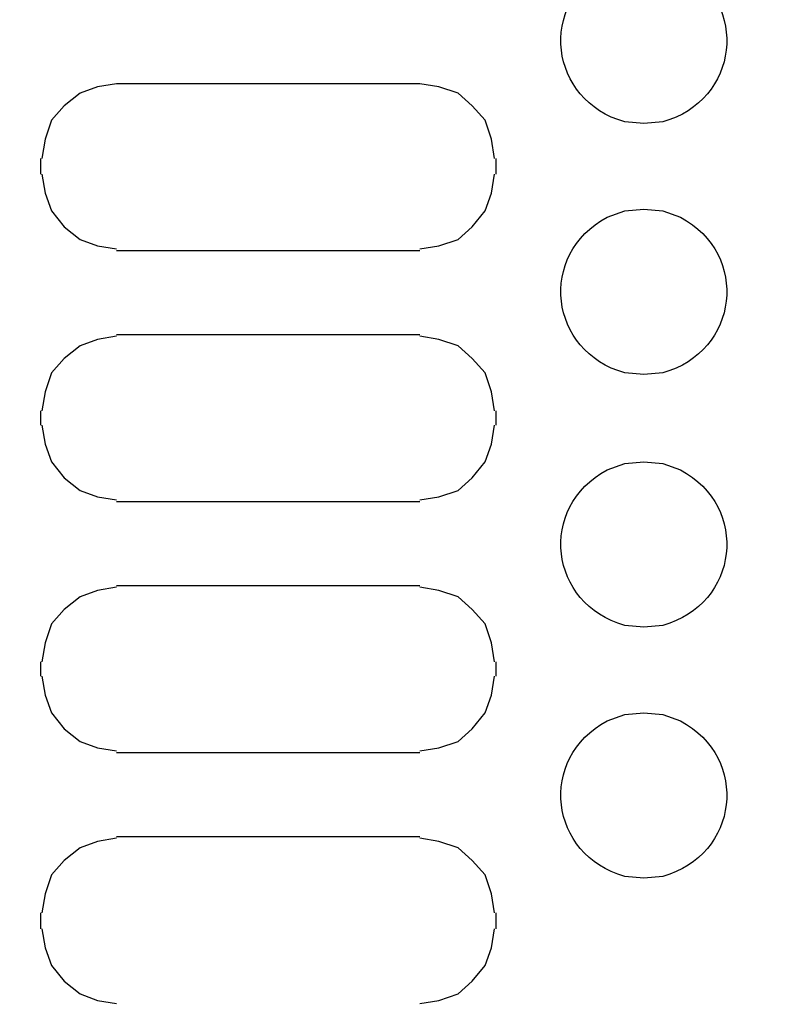
# Model space of a CAD drawing. Units: millimetres. Extents: x -185 to 205, y -143 to 145.
# Drawn here: x 50 to 60, y 11 to 24 of the extents above; entities that cross this region are included whole.
import ezdxf

# ---------------------------------------------------------------- set-up
doc = ezdxf.new("R2010")
doc.units = ezdxf.units.MM
doc.header["$MEASUREMENT"] = 0
doc.layers.add('Camada 1', color=7, linetype='Continuous')

msp = doc.modelspace()

# ---------------------------------------------------------------- linework, layer by layer
at = {"layer": 'Camada 1', "lineweight": 9}
msp.add_open_spline([(205.0091, -130.5631), (205.0091, -130.5631), (205.0091, 143.5453), (205.0091, 143.5453), (205.0091, 143.5453), (205.0091, 143.5453), (-185.0079, 143.5453), (-185.0079, 143.5453)], degree=3, knots=[0, 0, 0, 0, 0.3333333, 0.3333333, 0.3333333, 0.3333333, 1, 1, 1, 1], dxfattribs=at)
at = {"layer": 'Camada 1', "lineweight": 25}
for points, knots in [([(58.1124, 24.6944), (58.1124, 24.6944), (57.8584, 24.6733), (57.8584, 24.6733), (57.8584, 24.6733), (57.8584, 24.6733), (57.6256, 24.5886), (57.6256, 24.5886), (57.6256, 24.5886), (56.6939, 24.093), (56.8491, 22.7912), (57.8584, 22.5143), (57.8584, 22.5143), (57.8584, 22.5143), (58.1124, 22.4931), (58.1124, 22.4931), (58.1124, 22.4931), (58.1124, 22.4931), (58.3664, 22.5143), (58.3664, 22.5143), (58.3664, 22.5143), (59.3757, 22.7912), (59.5306, 24.093), (58.5992, 24.5886), (58.5992, 24.5886), (58.5992, 24.5886), (58.3664, 24.6733), (58.3664, 24.6733), (58.3664, 24.6733), (58.3664, 24.6733), (58.1124, 24.6944), (58.1124, 24.6944)], [0, 0, 0, 0, 0.1111111, 0.1111111, 0.1111111, 0.1111111, 0.2222222, 0.2222222, 0.2222222, 0.2222222, 0.3333333, 0.3333333, 0.3333333, 0.3333333, 0.4444444, 0.4444444, 0.4444444, 0.4444444, 0.5555556, 0.5555556, 0.5555556, 0.5555556, 0.6666667, 0.6666667, 0.6666667, 0.6666667, 0.7777778, 0.7777778, 0.7777778, 0.7777778, 1, 1, 1, 1]), ([(51.0851, 23.0223), (51.0851, 23.0223), (50.8311, 22.9799), (50.8311, 22.9799), (50.8311, 22.9799), (50.8311, 22.9799), (50.5982, 22.8953), (50.5982, 22.8953), (50.5982, 22.8953), (50.5982, 22.8953), (50.3866, 22.7259), (50.3866, 22.7259), (50.3866, 22.7259), (50.3866, 22.7259), (50.2172, 22.5354), (50.2172, 22.5354), (50.2172, 22.5354), (50.2172, 22.5354), (50.1326, 22.2814), (50.1326, 22.2814), (50.1326, 22.2814), (50.1326, 22.2814), (50.0902, 22.0274), (50.0902, 22.0274)], [0, 0, 0, 0, 0.1428571, 0.1428571, 0.1428571, 0.1428571, 0.2857143, 0.2857143, 0.2857143, 0.2857143, 0.4285714, 0.4285714, 0.4285714, 0.4285714, 0.5714286, 0.5714286, 0.5714286, 0.5714286, 0.7142857, 0.7142857, 0.7142857, 0.7142857, 1, 1, 1, 1]), ([(56.1227, 22.0275), (56.1227, 22.0275), (56.0804, 22.2815), (56.0804, 22.2815), (56.0804, 22.2815), (56.0804, 22.2815), (55.9957, 22.5355), (55.9957, 22.5355), (55.9957, 22.5355), (55.9957, 22.5355), (55.8264, 22.726), (55.8264, 22.726), (55.8264, 22.726), (55.8264, 22.726), (55.6359, 22.8953), (55.6359, 22.8953), (55.6359, 22.8953), (55.6359, 22.8953), (55.3819, 22.98), (55.3819, 22.98), (55.3819, 22.98), (55.3819, 22.98), (55.1279, 23.0223), (55.1279, 23.0223)], [0, 0, 0, 0, 0.1428571, 0.1428571, 0.1428571, 0.1428571, 0.2857143, 0.2857143, 0.2857143, 0.2857143, 0.4285714, 0.4285714, 0.4285714, 0.4285714, 0.5714286, 0.5714286, 0.5714286, 0.5714286, 0.7142857, 0.7142857, 0.7142857, 0.7142857, 1, 1, 1, 1]), ([(50.0902, 21.8158), (50.0902, 21.8158), (50.1326, 21.5618), (50.1326, 21.5618), (50.1326, 21.5618), (50.1326, 21.5618), (50.2172, 21.3289), (50.2172, 21.3289), (50.2172, 21.3289), (50.2172, 21.3289), (50.3866, 21.1173), (50.3866, 21.1173), (50.3866, 21.1173), (50.3866, 21.1173), (50.5982, 20.9479), (50.5982, 20.9479), (50.5982, 20.9479), (50.5982, 20.9479), (50.8311, 20.8633), (50.8311, 20.8633), (50.8311, 20.8633), (50.8311, 20.8633), (51.0851, 20.8209), (51.0851, 20.8209)], [0, 0, 0, 0, 0.1428571, 0.1428571, 0.1428571, 0.1428571, 0.2857143, 0.2857143, 0.2857143, 0.2857143, 0.4285714, 0.4285714, 0.4285714, 0.4285714, 0.5714286, 0.5714286, 0.5714286, 0.5714286, 0.7142857, 0.7142857, 0.7142857, 0.7142857, 1, 1, 1, 1]), ([(55.1279, 20.821), (55.1279, 20.821), (55.3819, 20.8633), (55.3819, 20.8633), (55.3819, 20.8633), (55.3819, 20.8633), (55.6359, 20.948), (55.6359, 20.948), (55.6359, 20.948), (55.6359, 20.948), (55.8264, 21.1173), (55.8264, 21.1173), (55.8264, 21.1173), (55.8264, 21.1173), (55.9957, 21.329), (55.9957, 21.329), (55.9957, 21.329), (55.9957, 21.329), (56.0804, 21.5618), (56.0804, 21.5618), (56.0804, 21.5618), (56.0804, 21.5618), (56.1227, 21.8158), (56.1227, 21.8158)], [0, 0, 0, 0, 0.1428571, 0.1428571, 0.1428571, 0.1428571, 0.2857143, 0.2857143, 0.2857143, 0.2857143, 0.4285714, 0.4285714, 0.4285714, 0.4285714, 0.5714286, 0.5714286, 0.5714286, 0.5714286, 0.7142857, 0.7142857, 0.7142857, 0.7142857, 1, 1, 1, 1]), ([(58.1124, 21.3501), (58.1124, 21.3501), (57.8584, 21.3289), (57.8584, 21.3289), (57.8584, 21.3289), (57.8584, 21.3289), (57.6256, 21.2443), (57.6256, 21.2443), (57.6256, 21.2443), (56.6939, 20.7486), (56.8491, 19.4469), (57.8584, 19.1699), (57.8584, 19.1699), (57.8584, 19.1699), (58.1124, 19.1488), (58.1124, 19.1488), (58.1124, 19.1488), (58.1124, 19.1488), (58.3664, 19.1699), (58.3664, 19.1699), (58.3664, 19.1699), (59.3757, 19.4469), (59.5306, 20.7486), (58.5992, 21.2443), (58.5992, 21.2443), (58.5992, 21.2443), (58.3664, 21.3289), (58.3664, 21.3289), (58.3664, 21.3289), (58.3664, 21.3289), (58.1124, 21.3501), (58.1124, 21.3501)], [0, 0, 0, 0, 0.1111111, 0.1111111, 0.1111111, 0.1111111, 0.2222222, 0.2222222, 0.2222222, 0.2222222, 0.3333333, 0.3333333, 0.3333333, 0.3333333, 0.4444444, 0.4444444, 0.4444444, 0.4444444, 0.5555556, 0.5555556, 0.5555556, 0.5555556, 0.6666667, 0.6666667, 0.6666667, 0.6666667, 0.7777778, 0.7777778, 0.7777778, 0.7777778, 1, 1, 1, 1]), ([(51.0851, 19.6568), (51.0851, 19.6568), (50.8311, 19.6145), (50.8311, 19.6145), (50.8311, 19.6145), (50.8311, 19.6145), (50.5982, 19.5298), (50.5982, 19.5298), (50.5982, 19.5298), (50.5982, 19.5298), (50.3866, 19.3605), (50.3866, 19.3605), (50.3866, 19.3605), (50.3866, 19.3605), (50.2172, 19.17), (50.2172, 19.17), (50.2172, 19.17), (50.2172, 19.17), (50.1326, 18.916), (50.1326, 18.916), (50.1326, 18.916), (50.1326, 18.916), (50.0902, 18.662), (50.0902, 18.662)], [0, 0, 0, 0, 0.1428571, 0.1428571, 0.1428571, 0.1428571, 0.2857143, 0.2857143, 0.2857143, 0.2857143, 0.4285714, 0.4285714, 0.4285714, 0.4285714, 0.5714286, 0.5714286, 0.5714286, 0.5714286, 0.7142857, 0.7142857, 0.7142857, 0.7142857, 1, 1, 1, 1]), ([(56.1227, 18.662), (56.1227, 18.662), (56.0804, 18.916), (56.0804, 18.916), (56.0804, 18.916), (56.0804, 18.916), (55.9957, 19.17), (55.9957, 19.17), (55.9957, 19.17), (55.9957, 19.17), (55.8264, 19.3605), (55.8264, 19.3605), (55.8264, 19.3605), (55.8264, 19.3605), (55.6359, 19.5298), (55.6359, 19.5298), (55.6359, 19.5298), (55.6359, 19.5298), (55.3819, 19.6145), (55.3819, 19.6145), (55.3819, 19.6145), (55.3819, 19.6145), (55.1279, 19.6568), (55.1279, 19.6568)], [0, 0, 0, 0, 0.1428571, 0.1428571, 0.1428571, 0.1428571, 0.2857143, 0.2857143, 0.2857143, 0.2857143, 0.4285714, 0.4285714, 0.4285714, 0.4285714, 0.5714286, 0.5714286, 0.5714286, 0.5714286, 0.7142857, 0.7142857, 0.7142857, 0.7142857, 1, 1, 1, 1]), ([(50.0902, 18.4715), (50.0902, 18.4715), (50.1326, 18.2175), (50.1326, 18.2175), (50.1326, 18.2175), (50.1326, 18.2175), (50.2172, 17.9846), (50.2172, 17.9846), (50.2172, 17.9846), (50.2172, 17.9846), (50.3866, 17.773), (50.3866, 17.773), (50.3866, 17.773), (50.3866, 17.773), (50.5982, 17.6036), (50.5982, 17.6036), (50.5982, 17.6036), (50.5982, 17.6036), (50.8311, 17.519), (50.8311, 17.519), (50.8311, 17.519), (50.8311, 17.519), (51.0851, 17.4766), (51.0851, 17.4766)], [0, 0, 0, 0, 0.1428571, 0.1428571, 0.1428571, 0.1428571, 0.2857143, 0.2857143, 0.2857143, 0.2857143, 0.4285714, 0.4285714, 0.4285714, 0.4285714, 0.5714286, 0.5714286, 0.5714286, 0.5714286, 0.7142857, 0.7142857, 0.7142857, 0.7142857, 1, 1, 1, 1]), ([(55.1279, 17.4766), (55.1279, 17.4766), (55.3819, 17.519), (55.3819, 17.519), (55.3819, 17.519), (55.3819, 17.519), (55.6359, 17.6036), (55.6359, 17.6036), (55.6359, 17.6036), (55.6359, 17.6036), (55.8264, 17.773), (55.8264, 17.773), (55.8264, 17.773), (55.8264, 17.773), (55.9957, 17.9846), (55.9957, 17.9846), (55.9957, 17.9846), (55.9957, 17.9846), (56.0804, 18.2175), (56.0804, 18.2175), (56.0804, 18.2175), (56.0804, 18.2175), (56.1227, 18.4715), (56.1227, 18.4715)], [0, 0, 0, 0, 0.1428571, 0.1428571, 0.1428571, 0.1428571, 0.2857143, 0.2857143, 0.2857143, 0.2857143, 0.4285714, 0.4285714, 0.4285714, 0.4285714, 0.5714286, 0.5714286, 0.5714286, 0.5714286, 0.7142857, 0.7142857, 0.7142857, 0.7142857, 1, 1, 1, 1]), ([(58.1124, 17.9846), (58.1124, 17.9846), (57.8584, 17.9634), (57.8584, 17.9634), (57.8584, 17.9634), (57.8584, 17.9634), (57.6256, 17.8788), (57.6256, 17.8788), (57.6256, 17.8788), (56.6939, 17.3831), (56.8491, 16.0814), (57.8584, 15.8044), (57.8584, 15.8044), (57.8584, 15.8044), (58.1124, 15.7833), (58.1124, 15.7833), (58.1124, 15.7833), (58.1124, 15.7833), (58.3664, 15.8044), (58.3664, 15.8044), (58.3664, 15.8044), (59.3757, 16.0814), (59.5306, 17.3831), (58.5992, 17.8788), (58.5992, 17.8788), (58.5992, 17.8788), (58.3664, 17.9634), (58.3664, 17.9634), (58.3664, 17.9634), (58.3664, 17.9634), (58.1124, 17.9846), (58.1124, 17.9846)], [0, 0, 0, 0, 0.1111111, 0.1111111, 0.1111111, 0.1111111, 0.2222222, 0.2222222, 0.2222222, 0.2222222, 0.3333333, 0.3333333, 0.3333333, 0.3333333, 0.4444444, 0.4444444, 0.4444444, 0.4444444, 0.5555556, 0.5555556, 0.5555556, 0.5555556, 0.6666667, 0.6666667, 0.6666667, 0.6666667, 0.7777778, 0.7777778, 0.7777778, 0.7777778, 1, 1, 1, 1]), ([(51.0851, 16.3125), (51.0851, 16.3125), (50.8311, 16.2701), (50.8311, 16.2701), (50.8311, 16.2701), (50.8311, 16.2701), (50.5982, 16.1855), (50.5982, 16.1855), (50.5982, 16.1855), (50.5982, 16.1855), (50.3866, 16.0161), (50.3866, 16.0161), (50.3866, 16.0161), (50.3866, 16.0161), (50.2172, 15.8256), (50.2172, 15.8256), (50.2172, 15.8256), (50.2172, 15.8256), (50.1326, 15.5716), (50.1326, 15.5716), (50.1326, 15.5716), (50.1326, 15.5716), (50.0902, 15.3176), (50.0902, 15.3176)], [0, 0, 0, 0, 0.1428571, 0.1428571, 0.1428571, 0.1428571, 0.2857143, 0.2857143, 0.2857143, 0.2857143, 0.4285714, 0.4285714, 0.4285714, 0.4285714, 0.5714286, 0.5714286, 0.5714286, 0.5714286, 0.7142857, 0.7142857, 0.7142857, 0.7142857, 1, 1, 1, 1]), ([(56.1227, 15.3176), (56.1227, 15.3176), (56.0804, 15.5716), (56.0804, 15.5716), (56.0804, 15.5716), (56.0804, 15.5716), (55.9957, 15.8256), (55.9957, 15.8256), (55.9957, 15.8256), (55.9957, 15.8256), (55.8264, 16.0161), (55.8264, 16.0161), (55.8264, 16.0161), (55.8264, 16.0161), (55.6359, 16.1855), (55.6359, 16.1855), (55.6359, 16.1855), (55.6359, 16.1855), (55.3819, 16.2701), (55.3819, 16.2701), (55.3819, 16.2701), (55.3819, 16.2701), (55.1279, 16.3125), (55.1279, 16.3125)], [0, 0, 0, 0, 0.1428571, 0.1428571, 0.1428571, 0.1428571, 0.2857143, 0.2857143, 0.2857143, 0.2857143, 0.4285714, 0.4285714, 0.4285714, 0.4285714, 0.5714286, 0.5714286, 0.5714286, 0.5714286, 0.7142857, 0.7142857, 0.7142857, 0.7142857, 1, 1, 1, 1]), ([(50.0902, 15.1271), (50.0902, 15.1271), (50.1326, 14.8731), (50.1326, 14.8731), (50.1326, 14.8731), (50.1326, 14.8731), (50.2172, 14.6403), (50.2172, 14.6403), (50.2172, 14.6403), (50.2172, 14.6403), (50.3866, 14.4286), (50.3866, 14.4286), (50.3866, 14.4286), (50.3866, 14.4286), (50.5982, 14.2593), (50.5982, 14.2593), (50.5982, 14.2593), (50.5982, 14.2593), (50.8311, 14.1746), (50.8311, 14.1746), (50.8311, 14.1746), (50.8311, 14.1746), (51.0851, 14.1323), (51.0851, 14.1323)], [0, 0, 0, 0, 0.1428571, 0.1428571, 0.1428571, 0.1428571, 0.2857143, 0.2857143, 0.2857143, 0.2857143, 0.4285714, 0.4285714, 0.4285714, 0.4285714, 0.5714286, 0.5714286, 0.5714286, 0.5714286, 0.7142857, 0.7142857, 0.7142857, 0.7142857, 1, 1, 1, 1]), ([(55.1279, 14.1323), (55.1279, 14.1323), (55.3819, 14.1746), (55.3819, 14.1746), (55.3819, 14.1746), (55.3819, 14.1746), (55.6359, 14.2593), (55.6359, 14.2593), (55.6359, 14.2593), (55.6359, 14.2593), (55.8264, 14.4286), (55.8264, 14.4286), (55.8264, 14.4286), (55.8264, 14.4286), (55.9957, 14.6403), (55.9957, 14.6403), (55.9957, 14.6403), (55.9957, 14.6403), (56.0804, 14.8731), (56.0804, 14.8731), (56.0804, 14.8731), (56.0804, 14.8731), (56.1227, 15.1271), (56.1227, 15.1271)], [0, 0, 0, 0, 0.1428571, 0.1428571, 0.1428571, 0.1428571, 0.2857143, 0.2857143, 0.2857143, 0.2857143, 0.4285714, 0.4285714, 0.4285714, 0.4285714, 0.5714286, 0.5714286, 0.5714286, 0.5714286, 0.7142857, 0.7142857, 0.7142857, 0.7142857, 1, 1, 1, 1]), ([(58.1124, 14.6403), (58.1124, 14.6403), (57.8584, 14.6191), (57.8584, 14.6191), (57.8584, 14.6191), (57.8584, 14.6191), (57.6256, 14.5344), (57.6256, 14.5344), (57.6256, 14.5344), (56.6939, 14.0388), (56.8491, 12.737), (57.8584, 12.4601), (57.8584, 12.4601), (57.8584, 12.4601), (58.1124, 12.4389), (58.1124, 12.4389), (58.1124, 12.4389), (58.1124, 12.4389), (58.3664, 12.4601), (58.3664, 12.4601), (58.3664, 12.4601), (59.3757, 12.737), (59.5306, 14.0388), (58.5992, 14.5344), (58.5992, 14.5344), (58.5992, 14.5344), (58.3664, 14.6191), (58.3664, 14.6191), (58.3664, 14.6191), (58.3664, 14.6191), (58.1124, 14.6403), (58.1124, 14.6403)], [0, 0, 0, 0, 0.1111111, 0.1111111, 0.1111111, 0.1111111, 0.2222222, 0.2222222, 0.2222222, 0.2222222, 0.3333333, 0.3333333, 0.3333333, 0.3333333, 0.4444444, 0.4444444, 0.4444444, 0.4444444, 0.5555556, 0.5555556, 0.5555556, 0.5555556, 0.6666667, 0.6666667, 0.6666667, 0.6666667, 0.7777778, 0.7777778, 0.7777778, 0.7777778, 1, 1, 1, 1]), ([(51.0851, 12.9681), (51.0851, 12.9681), (50.8311, 12.9258), (50.8311, 12.9258), (50.8311, 12.9258), (50.8311, 12.9258), (50.5982, 12.8411), (50.5982, 12.8411), (50.5982, 12.8411), (50.5982, 12.8411), (50.3866, 12.6718), (50.3866, 12.6718), (50.3866, 12.6718), (50.3866, 12.6718), (50.2172, 12.4813), (50.2172, 12.4813), (50.2172, 12.4813), (50.2172, 12.4813), (50.1326, 12.2273), (50.1326, 12.2273), (50.1326, 12.2273), (50.1326, 12.2273), (50.0902, 11.9733), (50.0902, 11.9733)], [0, 0, 0, 0, 0.1428571, 0.1428571, 0.1428571, 0.1428571, 0.2857143, 0.2857143, 0.2857143, 0.2857143, 0.4285714, 0.4285714, 0.4285714, 0.4285714, 0.5714286, 0.5714286, 0.5714286, 0.5714286, 0.7142857, 0.7142857, 0.7142857, 0.7142857, 1, 1, 1, 1]), ([(56.1227, 11.9733), (56.1227, 11.9733), (56.0804, 12.2273), (56.0804, 12.2273), (56.0804, 12.2273), (56.0804, 12.2273), (55.9957, 12.4813), (55.9957, 12.4813), (55.9957, 12.4813), (55.9957, 12.4813), (55.8264, 12.6718), (55.8264, 12.6718), (55.8264, 12.6718), (55.8264, 12.6718), (55.6359, 12.8411), (55.6359, 12.8411), (55.6359, 12.8411), (55.6359, 12.8411), (55.3819, 12.9258), (55.3819, 12.9258), (55.3819, 12.9258), (55.3819, 12.9258), (55.1279, 12.9681), (55.1279, 12.9681)], [0, 0, 0, 0, 0.1428571, 0.1428571, 0.1428571, 0.1428571, 0.2857143, 0.2857143, 0.2857143, 0.2857143, 0.4285714, 0.4285714, 0.4285714, 0.4285714, 0.5714286, 0.5714286, 0.5714286, 0.5714286, 0.7142857, 0.7142857, 0.7142857, 0.7142857, 1, 1, 1, 1]), ([(50.0902, 11.7616), (50.0902, 11.7616), (50.1326, 11.5076), (50.1326, 11.5076), (50.1326, 11.5076), (50.1326, 11.5076), (50.2172, 11.2748), (50.2172, 11.2748), (50.2172, 11.2748), (50.2172, 11.2748), (50.3866, 11.0631), (50.3866, 11.0631), (50.3866, 11.0631), (50.3866, 11.0631), (50.5982, 10.8938), (50.5982, 10.8938), (50.5982, 10.8938), (50.5982, 10.8938), (50.8311, 10.8091), (50.8311, 10.8091), (50.8311, 10.8091), (50.8311, 10.8091), (51.0851, 10.7668), (51.0851, 10.7668)], [0, 0, 0, 0, 0.1428571, 0.1428571, 0.1428571, 0.1428571, 0.2857143, 0.2857143, 0.2857143, 0.2857143, 0.4285714, 0.4285714, 0.4285714, 0.4285714, 0.5714286, 0.5714286, 0.5714286, 0.5714286, 0.7142857, 0.7142857, 0.7142857, 0.7142857, 1, 1, 1, 1]), ([(55.1279, 10.7668), (55.1279, 10.7668), (55.3819, 10.8091), (55.3819, 10.8091), (55.3819, 10.8091), (55.3819, 10.8091), (55.6359, 10.8938), (55.6359, 10.8938), (55.6359, 10.8938), (55.6359, 10.8938), (55.8264, 11.0631), (55.8264, 11.0631), (55.8264, 11.0631), (55.8264, 11.0631), (55.9957, 11.2748), (55.9957, 11.2748), (55.9957, 11.2748), (55.9957, 11.2748), (56.0804, 11.5076), (56.0804, 11.5076), (56.0804, 11.5076), (56.0804, 11.5076), (56.1227, 11.7616), (56.1227, 11.7616)], [0, 0, 0, 0, 0.1428571, 0.1428571, 0.1428571, 0.1428571, 0.2857143, 0.2857143, 0.2857143, 0.2857143, 0.4285714, 0.4285714, 0.4285714, 0.4285714, 0.5714286, 0.5714286, 0.5714286, 0.5714286, 0.7142857, 0.7142857, 0.7142857, 0.7142857, 1, 1, 1, 1])]:
    msp.add_open_spline(points, degree=3, knots=knots, dxfattribs=at)
for points in [[(55.1279, 23.0223), (55.1279, 23.0223), (51.0851, 23.0223), (51.0851, 23.0223)], [(50.0691, 22.0275), (50.0691, 22.0275), (50.0691, 21.8158), (50.0691, 21.8158)], [(56.1439, 21.8158), (56.1439, 21.8158), (56.1439, 22.0274), (56.1439, 22.0274)], [(51.0851, 20.7998), (51.0851, 20.7998), (55.1279, 20.7998), (55.1279, 20.7998)], [(55.1279, 19.678), (55.1279, 19.678), (51.0851, 19.678), (51.0851, 19.678)], [(50.0691, 18.662), (50.0691, 18.662), (50.0691, 18.4715), (50.0691, 18.4715)], [(56.1439, 18.4715), (56.1439, 18.4715), (56.1439, 18.662), (56.1439, 18.662)], [(51.0851, 17.4555), (51.0851, 17.4555), (55.1279, 17.4555), (55.1279, 17.4555)], [(55.1279, 16.3336), (55.1279, 16.3336), (51.0851, 16.3336), (51.0851, 16.3336)], [(50.0691, 15.3176), (50.0691, 15.3176), (50.0691, 15.1271), (50.0691, 15.1271)], [(56.1439, 15.1271), (56.1439, 15.1271), (56.1439, 15.3176), (56.1439, 15.3176)], [(51.0851, 14.1111), (51.0851, 14.1111), (55.1279, 14.1111), (55.1279, 14.1111)], [(55.1279, 12.9893), (55.1279, 12.9893), (51.0851, 12.9893), (51.0851, 12.9893)], [(50.0691, 11.9733), (50.0691, 11.9733), (50.0691, 11.7616), (50.0691, 11.7616)], [(56.1439, 11.7616), (56.1439, 11.7616), (56.1439, 11.9733), (56.1439, 11.9733)]]:
    msp.add_open_spline(points, degree=3, dxfattribs=at)

doc.saveas('drawing.dxf')
